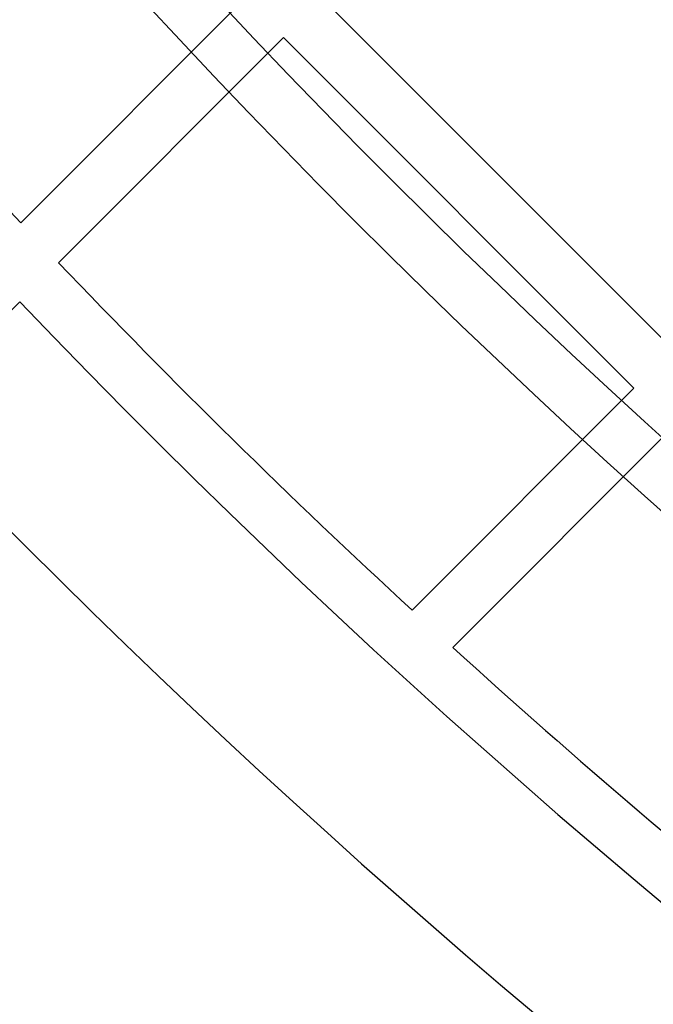
# Model space of a CAD drawing. Units: millimetres. Extents: x 17139 to 23282, y 28238 to 33676.
# Drawn here: x 19067 to 19113, y 30764 to 30835 of the extents above; entities that cross this region are included whole.
import ezdxf

# ---------------------------------------------------------------- set-up
doc = ezdxf.new("R2010")
doc.units = ezdxf.units.MM
doc.header["$LTSCALE"] = 200

msp = doc.modelspace()

# ---------------------------------------------------------------- linework, layer by layer
at = {"color": 7, "linetype": 'Continuous', "lineweight": 25}
for p, q in [((19083.679, 30836.708), (19067.414, 30820.443)), ((19114.792, 30811.252), (19089.336, 30836.708)), ((19086.508, 30833.879), (19070.167, 30817.539)), ((19111.964, 30808.423), (19086.508, 30833.879)), ((19067.338, 30814.709), (19026.281, 30773.652)), ((19111.964, 30808.423), (19095.851, 30792.311)), ((19114.792, 30805.595), (19098.806, 30789.609))]:
    msp.add_line(p, q, dxfattribs=at)
for centre, radius, start, end in [((19475.379, 31204.401), 542.725, 176.46234, 273.53766), ((19475.379, 31204.401), 542.725, 176.46234, 273.53766), ((19475.379, 31204.401), 538.725, 176.46234, 273.53766), ((19475.379, 31204.401), 538.725, 176.46234, 273.53766), ((19475.907, 31204.929), 626.027, 180, 270), ((19475.907, 31204.929), 623.027, 180, 270), ((19475.379, 31204.401), 657.828, 180, 270), ((19475.379, 31204.401), 657.828, 180, 270), ((19475.379, 31204.401), 653.828, 180, 270), ((19475.379, 31204.401), 653.828, 180, 270), ((19475.379, 31204.401), 607.828, 180.141628, 269.858372), ((19475.379, 31204.401), 607.828, 180.141628, 269.858372), ((19475.379, 31204.401), 607.828, 180.141628, 269.858372), ((19475.379, 31204.401), 607.828, 180.141628, 269.858372), ((19475.379, 31204.401), 576.328, 181.502019, 268.497981), ((19475.379, 31204.401), 576.328, 181.502019, 268.497981), ((19475.379, 31204.401), 576.328, 181.502019, 268.497981), ((19475.379, 31204.401), 576.328, 181.502019, 268.497981), ((19475.907, 31204.929), 560.977, 219.58132, 223.26601), ((19475.907, 31204.929), 560.977, 219.58132, 223.26601), ((19475.379, 31204.401), 606.328, 219.15793, 230.84207), ((19475.379, 31204.401), 606.328, 219.15793, 230.84207), ((19475.379, 31204.401), 607.828, 219.15793, 230.84207), ((19475.379, 31204.401), 607.828, 219.15793, 230.84207), ((19475.907, 31204.929), 560.977, 223.6747, 227.35236), ((19475.907, 31204.929), 560.977, 223.6747, 227.35236), ((19475.907, 31204.929), 564.977, 223.68408, 270), ((19475.907, 31204.929), 564.977, 223.68408, 270), ((19475.907, 31204.929), 560.977, 227.76131, 231.45074), ((19475.907, 31204.929), 560.977, 227.76131, 231.45074), ((19475.907, 31204.929), 623.027, 223.806711, 270), ((19475.907, 31204.929), 626.027, 224.082648, 270)]:
    msp.add_arc(centre, radius, start, end, dxfattribs=at)

doc.saveas('drawing.dxf')
